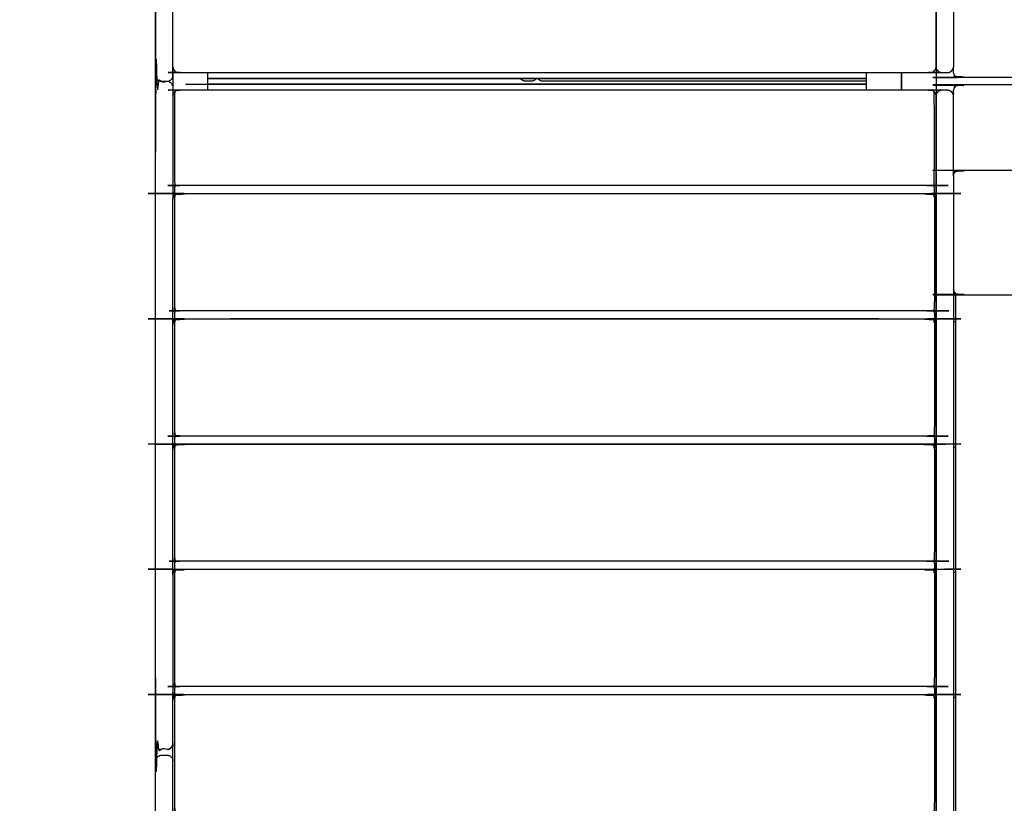
# Model space of a CAD drawing. Units: millimetres. Extents: x 190742 to 235973, y -106928 to -79011.
# Drawn here: x 227105 to 227957, y -83401 to -82724 of the extents above; entities that cross this region are included whole.
import ezdxf

# ---------------------------------------------------------------- set-up
doc = ezdxf.new("R2010")
doc.units = ezdxf.units.MM

msp = doc.modelspace()

# ---------------------------------------------------------------- linework, layer by layer
at = {"color": 7, "linetype": 'Continuous', "lineweight": 25}
for points, knots in [([(227897.46, -82764.59), (227897.46, -82194.6), (227897.46, -81624.6), (227897.65, -81623.64), (227897.84, -81622.69), (227898.38, -81621.88), (227898.93, -81621.07), (227899.74, -81620.52), (227900.55, -81619.98), (227901.5, -81619.79), (227902.46, -81619.6), (227904.96, -81619.6), (227907.46, -81619.6), (227908.42, -81619.79), (227909.37, -81619.98), (227910.19, -81620.52), (227911, -81621.07), (227911.54, -81621.88), (227912.08, -81622.69), (227912.27, -81623.64), (227912.46, -81624.6), (227912.46, -82194.6), (227912.46, -82764.59)], [1, 1, 1, 2, 2, 3, 3, 4, 4, 5, 5, 6, 6, 7, 7, 8, 8, 9, 9, 10, 10, 11, 11, 12, 12, 12]), ([(227237.45, -82772.1), (227237.27, -82773.06), (227237.09, -82774.02), (227236.54, -82774.83), (227235.99, -82775.64), (227235.18, -82776.19), (227234.37, -82776.74), (227233.41, -82776.92), (227232.45, -82777.1), (227229.95, -82777.1), (227227.45, -82777.1), (227226.49, -82776.92), (227225.54, -82776.74), (227224.73, -82776.19), (227223.92, -82775.64), (227223.37, -82774.83), (227222.82, -82774.02), (227222.64, -82773.06), (227222.45, -82772.1), (227222.45, -82488.35), (227222.45, -82204.6), (227222.64, -82203.65), (227222.83, -82202.69), (227223.38, -82201.88), (227223.92, -82201.07), (227224.73, -82200.52), (227225.54, -82199.98), (227226.5, -82199.79), (227227.45, -82199.6), (227229.95, -82199.6), (227232.45, -82199.6), (227233.41, -82199.79), (227234.37, -82199.98), (227235.18, -82200.52), (227235.99, -82201.07), (227236.53, -82201.88), (227237.07, -82202.69), (227237.26, -82203.65), (227237.45, -82204.6), (227237.45, -82488.35), (227237.45, -82772.1)], [48.000177, 48.000177, 48.000177, 49, 49, 50, 50, 51, 51, 52, 52, 53, 53, 54, 54, 55, 55, 56, 56, 57, 57, 58, 58, 59, 59, 60, 60, 61, 61, 62, 62, 63, 63, 64, 64, 65, 65, 66, 66, 67, 67, 68, 68, 68]), ([(227222.45, -83352.1), (227222.45, -83064.6), (227222.45, -82777.1), (227222.45, -82489.6), (227222.45, -82202.1)], [91, 91, 91, 92, 92, 93, 93, 93]), ([(227222.45, -83352.1), (227222.45, -83064.6), (227222.45, -82777.1), (227222.45, -82489.6), (227222.45, -82202.1)], [91, 91, 91, 92, 92, 93, 93, 93]), ([(226626.41, -82812.36), (226725.28, -82755.28), (226824.15, -82698.2), (226906.71, -82662.3), (226989.26, -82626.4), (227077.78, -82610), (227166.29, -82593.59), (227194.37, -82591.63), (227222.45, -82589.67)], [-1, -1, -1, 0, 0, 1, 1, 2, 2, 2.261855, 2.261855, 2.261855]), ([(226626.41, -82812.36), (226725.28, -82755.28), (226824.15, -82698.2), (226906.71, -82662.3), (226989.26, -82626.4), (227077.78, -82610), (227166.29, -82593.59), (227194.37, -82591.63), (227222.45, -82589.67)], [-1, -1, -1, 0, 0, 1, 1, 2, 2, 2.261855, 2.261855, 2.261855]), ([(227897.46, -82675.73), (227897.46, -82681.98), (227897.46, -82688.23), (227897.46, -82726.41), (227897.46, -82764.6)], [0, 0, 0, 1, 1, 2, 2, 2]), ([(227237.45, -83349.6), (227237.26, -83350.56), (227237.07, -83351.52), (227236.53, -83352.33), (227235.99, -83353.14), (227235.18, -83353.68), (227234.37, -83354.22), (227233.41, -83354.41), (227232.45, -83354.6), (227229.95, -83354.6), (227227.45, -83354.6), (227226.5, -83354.41), (227225.54, -83354.22), (227224.73, -83353.68), (227223.92, -83353.14), (227223.38, -83352.33), (227222.84, -83351.52), (227222.64, -83350.56), (227222.45, -83349.6), (227222.45, -83065.85), (227222.45, -82782.1), (227222.64, -82781.14), (227222.82, -82780.18), (227223.37, -82779.38), (227223.92, -82778.57), (227224.73, -82778.02), (227225.54, -82777.47), (227226.5, -82777.29), (227227.45, -82777.1), (227229.95, -82777.1), (227232.45, -82777.1), (227233.41, -82777.29), (227234.37, -82777.47), (227235.18, -82778.02), (227235.99, -82778.57), (227236.54, -82779.38), (227237.09, -82780.18), (227237.27, -82781.14), (227237.45, -82782.1)], [29, 29, 29, 30, 30, 31, 31, 32, 32, 33, 33, 34, 34, 35, 35, 36, 36, 37, 37, 38, 38, 39, 39, 40, 40, 41, 41, 42, 42, 43, 43, 44, 44, 45, 45, 46, 46, 47, 47, 48, 48, 48]), ([(227239.77, -82768.81), (227240.41, -82769.1), (227241.06, -82769.4), (227241.76, -82769.5), (227242.45, -82769.6), (227567.45, -82769.6), (227892.46, -82769.6), (227893.15, -82769.5), (227893.85, -82769.4), (227894.5, -82769.1), (227895.14, -82768.81)], [0, 0, 0, 1, 1, 2, 2, 3, 3, 4, 4, 5, 5, 5]), ([(227237.46, -82764.61), (227237.46, -82768.35), (227237.46, -82772.1), (227237.28, -82773.06), (227237.09, -82774.02), (227236.55, -82774.82), (227236, -82775.63), (227235.99, -82775.63), (227235.99, -82775.64)], [0.986977, 0.986977, 0.986977, 1, 1, 2, 2, 3, 3, 3.00261, 3.00261, 3.00261]), ([(227238.05, -82766.96), (227237.94, -82766.26), (227237.84, -82765.55), (227237.65, -82765.07), (227237.45, -82764.6)], [-1, -1, -1, 0, 0, 1, 1, 1]), ([(227239.77, -82768.81), (227239.43, -82768.34), (227239.1, -82767.88), (227238.57, -82767.42), (227238.05, -82766.96)], [-1, -1, -1, 0, 0, 1, 1, 1]), ([(227267.45, -82769.6), (227267.45, -82773.35), (227267.45, -82777.1), (227267.45, -82780.85), (227267.45, -82784.6)], [19.98623229, 19.98623229, 19.98623229, 20, 20, 20.01376018, 20.01376018, 20.01376018]), ([(227837.45, -82784.6), (227837.45, -82780.85), (227837.45, -82777.1), (227837.45, -82773.35), (227837.45, -82769.6)], [-1.01376018, -1.01376018, -1.01376018, -1, -1, -0.98623229, -0.98623229, -0.98623229]), ([(227867.46, -82769.6), (227867.46, -82770.84), (227867.46, -82772.09), (227867.45, -82772.1), (227867.45, -82772.11)], [12.9000704, 12.9000704, 12.9000704, 13, 13, 13.0062986, 13.0062986, 13.0062986]), ([(227867.45, -82769.6), (227867.45, -82773.35), (227867.45, -82777.1), (227867.45, -82780.85), (227867.45, -82784.6)], [19.98623154, 19.98623154, 19.98623154, 20, 20, 20.01376018, 20.01376018, 20.01376018]), ([(228482.46, -82769.03), (228482.27, -82769.86), (228482.08, -82770.69), (228481.92, -82771.09), (228481.76, -82771.5), (228481.29, -82772.1), (228480.83, -82772.7), (228480.05, -82773.18), (228479.27, -82773.65), (228478.37, -82773.82), (228477.46, -82773.99), (228197.46, -82773.99), (227917.46, -82773.99), (227916.56, -82773.82), (227915.65, -82773.65), (227914.87, -82773.18), (227914.09, -82772.7), (227913.63, -82772.1), (227913.17, -82771.5), (227913, -82771.09), (227912.84, -82770.69), (227912.65, -82769.86), (227912.46, -82769.03)], [0, 0, 0, 1, 1, 2, 2, 3, 3, 4, 4, 5, 5, 6, 6, 7, 7, 8, 8, 9, 9, 10, 10, 11, 11, 11]), ([(227896.86, -82766.96), (227896.34, -82767.42), (227895.81, -82767.88), (227895.48, -82768.34), (227895.14, -82768.81)], [1, 1, 1, 2, 2, 3, 3, 3]), ([(227897.46, -82764.6), (227897.26, -82765.07), (227897.07, -82765.55), (227896.97, -82766.26), (227896.86, -82766.96)], [1, 1, 1, 2, 2, 3, 3, 3]), ([(227898.06, -82766.96), (227897.95, -82766.25), (227897.84, -82765.55), (227897.65, -82765.07), (227897.46, -82764.59)], [-1, -1, -1, 0, 0, 1, 1, 1]), ([(227899.77, -82768.81), (227899.44, -82768.34), (227899.1, -82767.88), (227898.58, -82767.42), (227898.06, -82766.96)], [-1, -1, -1, 0, 0, 1, 1, 1]), ([(227899.77, -82768.81), (227900.42, -82769.1), (227901.06, -82769.39), (227901.76, -82769.49), (227902.46, -82769.59), (227904.96, -82769.59), (227907.46, -82769.59), (227908.16, -82769.49), (227908.86, -82769.39), (227909.5, -82769.1), (227910.15, -82768.81)], [0, 0, 0, 1, 1, 2, 2, 3, 3, 4, 4, 5, 5, 5]), ([(227911.87, -82766.96), (227911.34, -82767.42), (227910.82, -82767.88), (227910.48, -82768.34), (227910.15, -82768.81)], [1, 1, 1, 2, 2, 3, 3, 3]), ([(227912.46, -82764.59), (227912.27, -82765.07), (227912.08, -82765.55), (227911.97, -82766.25), (227911.87, -82766.96)], [1, 1, 1, 2, 2, 3, 3, 3]), ([(227912.46, -82769.03), (227912.46, -82767.78), (227912.46, -82766.53), (227912.46, -82765.56), (227912.46, -82764.59)], [0, 0, 0, 1, 1, 1.015792, 1.015792, 1.015792]), ([(227237.45, -82772.11), (227237.45, -82774.6), (227237.45, -82777.1), (227237.45, -82779.6), (227237.45, -82782.1)], [20.99132997, 20.99132997, 20.99132997, 21, 21, 21.0086955, 21.0086955, 21.0086955]), ([(227551.69, -82774.6), (227551.34, -82775.11), (227550.99, -82775.63), (227550.18, -82776.18), (227549.37, -82776.73), (227548.41, -82776.91), (227547.45, -82777.1), (227544.95, -82777.1), (227542.45, -82777.1), (227541.49, -82776.91), (227540.53, -82776.73), (227539.73, -82776.18), (227538.92, -82775.63), (227538.57, -82775.11), (227538.21, -82774.6)], [239.358904, 239.358904, 239.358904, 240, 240, 241, 241, 242, 242, 243, 243, 244, 244, 245, 245, 245.640903, 245.640903, 245.640903]), ([(227551.69, -82774.6), (227551.34, -82775.11), (227550.99, -82775.63), (227550.18, -82776.18), (227549.37, -82776.73), (227548.41, -82776.91), (227547.45, -82777.1), (227544.95, -82777.1), (227542.45, -82777.1), (227541.49, -82776.91), (227540.53, -82776.73), (227539.73, -82776.18), (227538.92, -82775.63), (227538.57, -82775.11), (227538.21, -82774.6)], [239.358904, 239.358904, 239.358904, 240, 240, 241, 241, 242, 242, 243, 243, 244, 244, 245, 245, 245.640903, 245.640903, 245.640903]), ([(227837.45, -82777.09), (227697.45, -82777.09), (227557.46, -82777.09), (227556.5, -82776.9), (227555.54, -82776.71), (227554.73, -82776.17), (227553.92, -82775.63), (227553.58, -82775.11), (227553.23, -82774.6)], [17.081975, 17.081975, 17.081975, 18, 18, 19, 19, 20, 20, 20.636558, 20.636558, 20.636558]), ([(227837.45, -82777.09), (227697.45, -82777.09), (227557.46, -82777.09), (227556.5, -82776.9), (227555.54, -82776.71), (227554.73, -82776.17), (227553.92, -82775.63), (227553.58, -82775.11), (227553.23, -82774.6)], [17.081975, 17.081975, 17.081975, 18, 18, 19, 19, 20, 20, 20.636558, 20.636558, 20.636558]), ([(227239.77, -82785.38), (227240.41, -82785.09), (227241.06, -82784.8), (227241.76, -82784.7), (227242.46, -82784.6), (227567.46, -82784.6), (227892.46, -82784.6), (227893.16, -82784.7), (227893.85, -82784.8), (227894.5, -82785.09), (227895.14, -82785.38)], [0, 0, 0, 1, 1, 2, 2, 3, 3, 4, 4, 5, 5, 5]), ([(227237.46, -82789.6), (227237.65, -82789.12), (227237.84, -82788.64), (227237.94, -82787.94), (227238.05, -82787.23)], [1, 1, 1, 2, 2, 3, 3, 3]), ([(227238.05, -82787.23), (227238.57, -82786.77), (227239.1, -82786.32), (227239.43, -82785.85), (227239.77, -82785.38)], [1, 1, 1, 2, 2, 3, 3, 3]), ([(227239.1, -82786.32), (227239.01, -82787.07), (227238.92, -82787.83), (227238.92, -82826.01), (227238.92, -82864.2), (227239, -82864.89), (227239.09, -82865.59), (227239.33, -82866.31), (227239.57, -82867.02)], [0, 0, 0, 1, 1, 2, 2, 3, 3, 4, 4, 4]), ([(227243.45, -82784.6), (227243.45, -82784.6), (227243.45, -82784.6), (227243.45, -82784.6), (227243.45, -82784.6)], [2.9999738718, 2.9999738718, 2.9999738718, 3, 3, 3.0002512842, 3.0002512842, 3.0002512842]), ([(227867.45, -82784.57), (227867.46, -82784.59), (227867.46, -82784.6), (227867.46, -82784.6), (227867.46, -82784.6)], [10.98799594, 10.98799594, 10.98799594, 11, 11, 11.00002696, 11.00002696, 11.00002696]), ([(228482.46, -82785.17), (228482.27, -82784.34), (228482.08, -82783.51), (228481.91, -82783.1), (228481.75, -82782.7), (228481.29, -82782.1), (228480.83, -82781.49), (228480.05, -82781.02), (228479.27, -82780.54), (228478.36, -82780.38), (228477.46, -82780.21), (228197.46, -82780.21), (227917.46, -82780.21), (227916.55, -82780.38), (227915.65, -82780.55), (227914.87, -82781.02), (227914.09, -82781.5), (227913.63, -82782.1), (227913.16, -82782.7), (227913, -82783.11), (227912.84, -82783.51), (227912.65, -82784.34), (227912.46, -82785.17)], [0, 0, 0, 1, 1, 2, 2, 3, 3, 4, 4, 5, 5, 6, 6, 7, 7, 8, 8, 9, 9, 10, 10, 11, 11, 11]), ([(227895.14, -82785.38), (227895.48, -82785.85), (227895.81, -82786.32), (227896.34, -82786.77), (227896.86, -82787.23)], [-1, -1, -1, 0, 0, 1, 1, 1]), ([(227895.99, -82875.49), (227895.99, -82872.26), (227895.99, -82869.02), (227895.91, -82868.57), (227895.82, -82868.12), (227895.58, -82867.57), (227895.34, -82867.02), (227895.58, -82866.31), (227895.82, -82865.59), (227895.91, -82864.89), (227895.99, -82864.2), (227895.99, -82826.01), (227895.99, -82787.83), (227895.9, -82787.07), (227895.81, -82786.32)], [11.482444, 11.482444, 11.482444, 12, 12, 13, 13, 14, 14, 15, 15, 16, 16, 17, 17, 18, 18, 18]), ([(227896.86, -82787.23), (227896.97, -82787.94), (227897.07, -82788.64), (227897.27, -82789.12), (227897.46, -82789.6)], [-1, -1, -1, 0, 0, 1, 1, 1]), ([(227897.46, -82789.61), (227897.65, -82789.13), (227897.84, -82788.65), (227897.95, -82787.95), (227898.05, -82787.24)], [0, 0, 0, 1, 1, 2, 2, 2]), ([(227898.05, -82787.24), (227898.58, -82786.78), (227899.1, -82786.32), (227899.44, -82785.86), (227899.77, -82785.39)], [0, 0, 0, 1, 1, 2, 2, 2]), ([(227899.77, -82785.39), (227900.42, -82785.1), (227901.06, -82784.81), (227901.76, -82784.71), (227902.46, -82784.61), (227904.96, -82784.61), (227907.46, -82784.61), (227908.16, -82784.71), (227908.86, -82784.81), (227909.5, -82785.1), (227910.14, -82785.39)], [0, 0, 0, 1, 1, 2, 2, 3, 3, 4, 4, 5, 5, 5]), ([(227910.14, -82785.39), (227910.48, -82785.86), (227910.82, -82786.32), (227911.34, -82786.78), (227911.86, -82787.24)], [2, 2, 2, 3, 3, 4, 4, 4]), ([(227911.86, -82787.24), (227911.97, -82787.95), (227912.08, -82788.65), (227912.27, -82789.13), (227912.46, -82789.61)], [2, 2, 2, 3, 3, 4, 4, 4]), ([(227912.46, -82858.93), (227912.46, -82823.3), (227912.46, -82787.67), (227912.46, -82786.42), (227912.46, -82785.17)], [-0.581213, -0.581213, -0.581213, 0, 0, 1, 1, 1]), ([(227912.46, -82858.93), (227912.46, -83394.26), (227912.46, -83929.6), (227912.27, -83930.56), (227912.08, -83931.51), (227911.54, -83932.32), (227911, -83933.14), (227910.18, -83933.68), (227909.37, -83934.22), (227908.42, -83934.41), (227907.46, -83934.6), (227904.96, -83934.6), (227902.46, -83934.6), (227901.5, -83934.41), (227900.55, -83934.22), (227899.74, -83933.68), (227898.92, -83933.14), (227898.38, -83932.32), (227897.84, -83931.51), (227897.65, -83930.56), (227897.46, -83929.6), (227897.46, -83359.6), (227897.46, -82789.61)], [13.060809, 13.060809, 13.060809, 14, 14, 15, 15, 16, 16, 17, 17, 18, 18, 19, 19, 20, 20, 21, 21, 22, 22, 23, 23, 24, 24, 24]), ([(227897.46, -82789.6), (227897.46, -82827.78), (227897.46, -82865.96), (227897.46, -82872.21), (227897.46, -82878.46)], [2, 2, 2, 3, 3, 4, 4, 4]), ([(227897.46, -82812.1), (227897.46, -82812.1), (227897.46, -82812.1), (227897.46, -83374.6), (227897.46, -83937.1), (227897.46, -84499.6), (227897.46, -85062.1)], [15.999939, 15.999939, 15.999939, 16, 16, 17, 17, 18, 18, 18]), ([(227912.46, -82858.93), (227912.65, -82858.1), (227912.84, -82857.27), (227913, -82856.86), (227913.16, -82856.46), (227913.63, -82855.86), (227914.09, -82855.25), (227914.87, -82854.78), (227915.65, -82854.3), (227916.55, -82854.14), (227917.46, -82853.97), (228197.46, -82853.97), (228477.46, -82853.97), (228478.36, -82854.14), (228479.27, -82854.3), (228480.05, -82854.78), (228480.83, -82855.25), (228481.29, -82855.86), (228481.75, -82856.46), (228481.92, -82856.86), (228482.08, -82857.27), (228482.27, -82858.1), (228482.46, -82858.93)], [0, 0, 0, 1, 1, 2, 2, 3, 3, 4, 4, 5, 5, 6, 6, 7, 7, 8, 8, 9, 9, 10, 10, 11, 11, 11]), ([(227895.34, -82867.02), (227894.66, -82867.11), (227893.97, -82867.2), (227893.21, -82867.23), (227892.46, -82867.26), (227567.46, -82867.26), (227242.46, -82867.26), (227241.7, -82867.23), (227240.94, -82867.2), (227240.25, -82867.11), (227239.57, -82867.02), (227239.33, -82867.57), (227239.09, -82868.12), (227239, -82868.57), (227238.92, -82869.02), (227238.92, -82871.99), (227238.92, -82874.95)], [0, 0, 0, 1, 1, 2, 2, 3, 3, 4, 4, 5, 5, 6, 6, 7, 7, 7.474166, 7.474166, 7.474166]), ([(227895.82, -82875.28), (227895.58, -82875.14), (227895.34, -82875.01), (227895.58, -82875.48), (227895.82, -82875.96), (227895.91, -82876.57), (227895.99, -82877.19), (227895.99, -82924.82), (227895.99, -82972.45), (227895.91, -82973.15), (227895.82, -82973.84), (227895.58, -82974.56), (227895.34, -82975.27), (227895.58, -82975.82), (227895.82, -82976.38), (227895.91, -82976.83), (227895.99, -82977.28), (227895.99, -82980.51), (227895.99, -82983.75)], [3, 3, 3, 4, 4, 5, 5, 6, 6, 7, 7, 8, 8, 9, 9, 10, 10, 11, 11, 11.51748, 11.51748, 11.51748]), ([(227237.46, -82878.95), (227237.65, -82878.13), (227237.84, -82877.3), (227238, -82876.89), (227238.16, -82876.48), (227238.62, -82875.88), (227239.09, -82875.28), (227239.87, -82874.8), (227240.64, -82874.33), (227241.55, -82874.16), (227242.46, -82874), (227567.46, -82874), (227892.46, -82874), (227893.36, -82874.16), (227894.27, -82874.33), (227895.05, -82874.8), (227895.82, -82875.28), (227896.29, -82875.88), (227896.75, -82876.48), (227896.91, -82876.89), (227897.07, -82877.3), (227897.27, -82878.13), (227897.46, -82878.95)], [0, 0, 0, 1, 1, 2, 2, 3, 3, 4, 4, 5, 5, 6, 6, 7, 7, 8, 8, 9, 9, 10, 10, 11, 11, 11]), ([(227239.09, -82875.28), (227239.33, -82875.14), (227239.57, -82875.01), (227240.25, -82874.68), (227240.94, -82874.35), (227241.7, -82874.24), (227242.46, -82874.12), (227567.46, -82874.12), (227892.46, -82874.12), (227893.21, -82874.24), (227893.97, -82874.35), (227894.66, -82874.68), (227895.34, -82875.01)], [4.000878, 4.000878, 4.000878, 5, 5, 6, 6, 7, 7, 8, 8, 9, 9, 10, 10, 10]), ([(227237.46, -82986.72), (227237.46, -82980.47), (227237.46, -82974.22), (227237.46, -82926.59), (227237.46, -82878.95)], [0.000014, 0.000014, 0.000014, 1, 1, 2, 2, 2]), ([(227239.57, -82875.01), (227239.33, -82875.48), (227239.09, -82875.96), (227239, -82876.57), (227238.92, -82877.19), (227238.92, -82924.82), (227238.92, -82972.45), (227239, -82973.15), (227239.09, -82973.84), (227239.33, -82974.56), (227239.57, -82975.27)], [0, 0, 0, 1, 1, 2, 2, 3, 3, 4, 4, 5, 5, 5]), ([(227897.46, -82878.95), (227897.46, -82926.58), (227897.46, -82974.22), (227897.46, -82980.47), (227897.46, -82986.72)], [2, 2, 2, 3, 3, 4, 4, 4]), ([(227912.46, -82956.69), (227912.65, -82957.52), (227912.84, -82958.35), (227913, -82958.76), (227913.16, -82959.16), (227913.63, -82959.77), (227914.09, -82960.37), (227914.87, -82960.84), (227915.65, -82961.32), (227916.55, -82961.48), (227917.46, -82961.65), (228197.46, -82961.65), (228477.46, -82961.65), (228478.36, -82961.48), (228479.27, -82961.32), (228480.05, -82960.84), (228480.83, -82960.37), (228481.29, -82959.77), (228481.75, -82959.16), (228481.92, -82958.76), (228482.08, -82958.35), (228482.27, -82957.52), (228482.46, -82956.69)], [0.000578, 0.000578, 0.000578, 1, 1, 2, 2, 3, 3, 4, 4, 5, 5, 6, 6, 7, 7, 8, 8, 9, 9, 10, 10, 10.999942, 10.999942, 10.999942]), ([(227237.46, -82987.21), (227237.65, -82986.38), (227237.84, -82985.55), (227238, -82985.14), (227238.16, -82984.73), (227238.62, -82984.13), (227239.09, -82983.53), (227239.87, -82983.06), (227240.64, -82982.58), (227241.55, -82982.42), (227242.46, -82982.25), (227567.46, -82982.25), (227892.46, -82982.25), (227893.36, -82982.42), (227894.27, -82982.58), (227895.05, -82983.06), (227895.82, -82983.53), (227896.29, -82984.13), (227896.75, -82984.73), (227896.91, -82985.14), (227897.07, -82985.55), (227897.27, -82986.38), (227897.46, -82987.21)], [0, 0, 0, 1, 1, 2, 2, 3, 3, 4, 4, 5, 5, 6, 6, 7, 7, 8, 8, 9, 9, 10, 10, 11, 11, 11]), ([(227239.09, -82983.53), (227239.33, -82983.4), (227239.57, -82983.26), (227240.25, -82982.93), (227240.94, -82982.6), (227241.7, -82982.49), (227242.46, -82982.38), (227567.46, -82982.38), (227892.46, -82982.38), (227893.21, -82982.49), (227893.97, -82982.6), (227894.66, -82982.93), (227895.34, -82983.26)], [4.000728, 4.000728, 4.000728, 5, 5, 6, 6, 7, 7, 8, 8, 9, 9, 10, 10, 10]), ([(227895.34, -82975.27), (227894.66, -82975.36), (227893.97, -82975.45), (227893.21, -82975.48), (227892.46, -82975.51), (227567.46, -82975.51), (227242.46, -82975.51), (227241.7, -82975.48), (227240.94, -82975.45), (227240.25, -82975.36), (227239.57, -82975.27), (227239.33, -82975.83), (227239.09, -82976.38), (227239, -82976.83), (227238.92, -82977.28), (227238.92, -82980.51), (227238.92, -82983.75)], [0, 0, 0, 1, 1, 2, 2, 3, 3, 4, 4, 5, 5, 6, 6, 7, 7, 7.517519, 7.517519, 7.517519]), ([(227239.57, -82983.26), (227239.33, -82983.74), (227239.09, -82984.21), (227239, -82984.82), (227238.92, -82985.44), (227238.92, -83033.07), (227238.92, -83080.7), (227239, -83081.4), (227239.09, -83082.1), (227239.33, -83082.81), (227239.57, -83083.53)], [0, 0, 0, 1, 1, 2, 2, 3, 3, 4, 4, 5, 5, 5]), ([(227895.82, -82983.53), (227895.58, -82983.4), (227895.34, -82983.26), (227895.58, -82983.74), (227895.82, -82984.21), (227895.91, -82984.82), (227895.99, -82985.44), (227895.99, -83033.07), (227895.99, -83080.7), (227895.91, -83081.4), (227895.82, -83082.1), (227895.58, -83082.81), (227895.34, -83083.53), (227895.58, -83084.08), (227895.82, -83084.63), (227895.91, -83085.08), (227895.99, -83085.53), (227895.99, -83088.77), (227895.99, -83092)], [3, 3, 3, 4, 4, 5, 5, 6, 6, 7, 7, 8, 8, 9, 9, 10, 10, 11, 11, 11.517532, 11.517532, 11.517532]), ([(227237.46, -83094.97), (227237.46, -83088.72), (227237.46, -83082.47), (227237.46, -83034.84), (227237.46, -82987.21)], [0, 0, 0, 1, 1, 2, 2, 2]), ([(227897.46, -82987.21), (227897.46, -83034.84), (227897.46, -83082.47), (227897.46, -83088.72), (227897.46, -83094.97)], [2, 2, 2, 3, 3, 4, 4, 4]), ([(227895.34, -83083.53), (227894.66, -83083.61), (227893.97, -83083.7), (227893.21, -83083.73), (227892.46, -83083.76), (227567.46, -83083.76), (227242.46, -83083.76), (227241.7, -83083.73), (227240.94, -83083.7), (227240.25, -83083.61), (227239.57, -83083.53), (227239.33, -83084.08), (227239.09, -83084.63), (227239, -83085.08), (227238.92, -83085.53), (227238.92, -83088.5), (227238.92, -83091.46)], [0, 0, 0, 1, 1, 2, 2, 3, 3, 4, 4, 5, 5, 6, 6, 7, 7, 7.474152, 7.474152, 7.474152]), ([(227237.46, -83095.46), (227237.65, -83094.63), (227237.84, -83093.8), (227238, -83093.4), (227238.16, -83092.99), (227238.62, -83092.39), (227239.09, -83091.79), (227239.87, -83091.31), (227240.64, -83090.84), (227241.55, -83090.67), (227242.46, -83090.5), (227567.46, -83090.5), (227892.46, -83090.5), (227893.36, -83090.67), (227894.27, -83090.84), (227895.05, -83091.31), (227895.82, -83091.78), (227896.29, -83092.39), (227896.75, -83092.99), (227896.91, -83093.4), (227897.07, -83093.8), (227897.27, -83094.63), (227897.46, -83095.46)], [0, 0, 0, 1, 1, 2, 2, 3, 3, 4, 4, 5, 5, 6, 6, 7, 7, 8, 8, 9, 9, 10, 10, 11, 11, 11]), ([(227239.09, -83091.79), (227239.33, -83091.65), (227239.57, -83091.52), (227240.25, -83091.19), (227240.94, -83090.86), (227241.7, -83090.74), (227242.46, -83090.63), (227567.46, -83090.63), (227892.46, -83090.63), (227893.21, -83090.74), (227893.97, -83090.86), (227894.66, -83091.19), (227895.34, -83091.52)], [4.000742, 4.000742, 4.000742, 5, 5, 6, 6, 7, 7, 8, 8, 9, 9, 10, 10, 10]), ([(227239.57, -83091.52), (227239.33, -83091.99), (227239.09, -83092.46), (227239, -83093.08), (227238.92, -83093.69), (227238.92, -83141.32), (227238.92, -83188.96), (227239, -83189.65), (227239.09, -83190.35), (227239.33, -83191.06), (227239.57, -83191.78)], [0, 0, 0, 1, 1, 2, 2, 3, 3, 4, 4, 5, 5, 5]), ([(227895.82, -83091.78), (227895.58, -83091.65), (227895.34, -83091.52), (227895.58, -83091.99), (227895.82, -83092.46), (227895.91, -83093.08), (227895.99, -83093.69), (227895.99, -83141.32), (227895.99, -83188.95), (227895.91, -83189.65), (227895.82, -83190.35), (227895.58, -83191.06), (227895.34, -83191.78), (227895.58, -83192.33), (227895.82, -83192.88), (227895.91, -83193.33), (227895.99, -83193.78), (227895.99, -83197.02), (227895.99, -83200.25)], [3, 3, 3, 4, 4, 5, 5, 6, 6, 7, 7, 8, 8, 9, 9, 10, 10, 11, 11, 11.517566, 11.517566, 11.517566]), ([(227237.46, -83203.22), (227237.46, -83196.97), (227237.46, -83190.72), (227237.46, -83143.09), (227237.46, -83095.46)], [0, 0, 0, 1, 1, 2, 2, 2]), ([(227897.46, -83095.46), (227897.46, -83143.09), (227897.46, -83190.72), (227897.46, -83196.97), (227897.46, -83203.22)], [2, 2, 2, 3, 3, 4, 4, 4]), ([(227895.34, -83191.78), (227894.66, -83191.87), (227893.97, -83191.96), (227893.21, -83191.99), (227892.46, -83192.02), (227567.46, -83192.02), (227242.46, -83192.02), (227241.7, -83191.99), (227240.94, -83191.96), (227240.25, -83191.87), (227239.57, -83191.78), (227239.33, -83192.33), (227239.09, -83192.88), (227239, -83193.33), (227238.92, -83193.78), (227238.92, -83197.02), (227238.92, -83200.25)], [0, 0, 0, 1, 1, 2, 2, 3, 3, 4, 4, 5, 5, 6, 6, 7, 7, 7.517553, 7.517553, 7.517553]), ([(227895.82, -83200.04), (227895.58, -83199.9), (227895.34, -83199.77), (227895.58, -83200.24), (227895.82, -83200.72), (227895.91, -83201.33), (227895.99, -83201.95), (227895.99, -83249.58), (227895.99, -83297.21), (227895.91, -83297.91), (227895.82, -83298.6), (227895.58, -83299.32), (227895.34, -83300.03), (227895.58, -83300.58), (227895.82, -83301.14), (227895.91, -83301.59), (227895.99, -83302.04), (227895.99, -83305.27), (227895.99, -83308.51)], [3, 3, 3, 4, 4, 5, 5, 6, 6, 7, 7, 8, 8, 9, 9, 10, 10, 11, 11, 11.517526, 11.517526, 11.517526]), ([(227237.46, -83203.71), (227237.65, -83202.88), (227237.84, -83202.06), (227238, -83201.65), (227238.16, -83201.24), (227238.62, -83200.64), (227239.09, -83200.04), (227239.87, -83199.56), (227240.64, -83199.09), (227241.55, -83198.92), (227242.46, -83198.76), (227567.46, -83198.76), (227892.46, -83198.76), (227893.36, -83198.92), (227894.27, -83199.09), (227895.05, -83199.56), (227895.82, -83200.04), (227896.29, -83200.64), (227896.75, -83201.24), (227896.91, -83201.65), (227897.07, -83202.06), (227897.27, -83202.88), (227897.46, -83203.71)], [0, 0, 0, 1, 1, 2, 2, 3, 3, 4, 4, 5, 5, 6, 6, 7, 7, 8, 8, 9, 9, 10, 10, 11, 11, 11]), ([(227239.09, -83200.04), (227239.33, -83199.9), (227239.57, -83199.77), (227240.25, -83199.44), (227240.94, -83199.11), (227241.7, -83199), (227242.46, -83198.88), (227567.46, -83198.88), (227892.46, -83198.88), (227893.21, -83199), (227893.97, -83199.11), (227894.66, -83199.44), (227895.34, -83199.77)], [4, 4, 4, 5, 5, 6, 6, 7, 7, 8, 8, 9, 9, 10, 10, 10]), ([(227239.57, -83199.77), (227239.33, -83200.24), (227239.09, -83200.72), (227239, -83201.33), (227238.92, -83201.95), (227238.92, -83249.58), (227238.92, -83297.21), (227239, -83297.91), (227239.09, -83298.6), (227239.33, -83299.32), (227239.57, -83300.03)], [0, 0, 0, 1, 1, 2, 2, 3, 3, 4, 4, 5, 5, 5]), ([(227897.46, -83203.71), (227897.46, -83251.34), (227897.46, -83298.98), (227897.46, -83305.23), (227897.46, -83311.48)], [2, 2, 2, 3, 3, 4, 4, 4]), ([(227895.34, -83300.03), (227894.66, -83300.12), (227893.97, -83300.21), (227893.21, -83300.24), (227892.46, -83300.27), (227567.46, -83300.27), (227242.46, -83300.27), (227241.7, -83300.24), (227240.94, -83300.21), (227240.25, -83300.12), (227239.57, -83300.03), (227239.33, -83300.58), (227239.09, -83301.14), (227239, -83301.59), (227238.92, -83302.04), (227238.92, -83305), (227238.92, -83307.97)], [0, 0, 0, 1, 1, 2, 2, 3, 3, 4, 4, 5, 5, 6, 6, 7, 7, 7.474187, 7.474187, 7.474187]), ([(227895.82, -83308.29), (227895.58, -83308.16), (227895.34, -83308.02), (227895.58, -83308.5), (227895.82, -83308.97), (227895.91, -83309.58), (227895.99, -83310.2), (227895.99, -83357.83), (227895.99, -83405.46), (227895.91, -83406.16), (227895.82, -83406.86), (227895.58, -83407.57), (227895.34, -83408.29), (227895.58, -83408.84), (227895.82, -83409.39), (227895.91, -83409.84), (227895.99, -83410.29), (227895.99, -83413.53), (227895.99, -83416.76)], [3, 3, 3, 4, 4, 5, 5, 6, 6, 7, 7, 8, 8, 9, 9, 10, 10, 11, 11, 11.5175, 11.5175, 11.5175]), ([(227237.46, -83311.97), (227237.65, -83311.14), (227237.84, -83310.31), (227238, -83309.9), (227238.16, -83309.49), (227238.62, -83308.89), (227239.09, -83308.29), (227239.87, -83307.82), (227240.64, -83307.34), (227241.55, -83307.18), (227242.46, -83307.01), (227567.46, -83307.01), (227892.46, -83307.01), (227893.36, -83307.18), (227894.27, -83307.34), (227895.05, -83307.82), (227895.82, -83308.29), (227896.29, -83308.89), (227896.75, -83309.49), (227896.91, -83309.9), (227897.07, -83310.31), (227897.27, -83311.14), (227897.46, -83311.97)], [0, 0, 0, 1, 1, 2, 2, 3, 3, 4, 4, 5, 5, 6, 6, 7, 7, 8, 8, 9, 9, 10, 10, 11, 11, 11]), ([(227239.09, -83308.29), (227239.33, -83308.16), (227239.57, -83308.02), (227240.25, -83307.69), (227240.94, -83307.36), (227241.7, -83307.25), (227242.46, -83307.14), (227567.46, -83307.14), (227892.46, -83307.14), (227893.21, -83307.25), (227893.97, -83307.36), (227894.66, -83307.69), (227895.34, -83308.02)], [4.000563, 4.000563, 4.000563, 5, 5, 6, 6, 7, 7, 8, 8, 9, 9, 10, 10, 10]), ([(227237.46, -83419.73), (227237.46, -83413.48), (227237.46, -83407.23), (227237.46, -83359.6), (227237.46, -83311.97)], [0, 0, 0, 1, 1, 2, 2, 2]), ([(227239.57, -83308.02), (227239.33, -83308.5), (227239.09, -83308.97), (227239, -83309.58), (227238.92, -83310.2), (227238.92, -83357.83), (227238.92, -83405.46), (227239, -83406.16), (227239.09, -83406.86), (227239.33, -83407.57), (227239.57, -83408.29)], [0, 0, 0, 1, 1, 2, 2, 3, 3, 4, 4, 5, 5, 5]), ([(227897.46, -83311.97), (227897.46, -83359.6), (227897.46, -83407.23), (227897.46, -83413.48), (227897.46, -83419.73)], [2, 2, 2, 3, 3, 4, 4, 4]), ([(227237.45, -84509.61), (227237.27, -84510.57), (227237.09, -84511.53), (227236.54, -84512.33), (227235.99, -84513.14), (227235.18, -84513.69), (227234.37, -84514.24), (227233.41, -84514.42), (227232.45, -84514.61), (227229.95, -84514.61), (227227.45, -84514.61), (227226.49, -84514.42), (227225.53, -84514.24), (227224.73, -84513.69), (227223.92, -84513.14), (227223.37, -84512.33), (227222.82, -84511.53), (227222.64, -84510.57), (227222.45, -84509.61), (227222.45, -84223.36), (227222.45, -83937.11), (227222.45, -83650.86), (227222.45, -83364.61), (227222.64, -83363.65), (227222.82, -83362.69), (227223.37, -83361.88), (227223.92, -83361.07), (227224.73, -83360.52), (227225.54, -83359.97), (227226.49, -83359.79), (227227.45, -83359.61), (227229.95, -83359.61), (227232.45, -83359.61), (227233.41, -83359.79), (227234.37, -83359.97), (227235.18, -83360.52), (227235.99, -83361.07), (227236.54, -83361.88), (227237.09, -83362.69), (227237.27, -83363.65), (227237.45, -83364.61)], [25.000045, 25.000045, 25.000045, 26, 26, 27, 27, 28, 28, 29, 29, 30, 30, 31, 31, 32, 32, 33, 33, 34, 34, 35, 35, 36, 36, 37, 37, 38, 38, 39, 39, 40, 40, 41, 41, 42, 42, 43, 43, 44, 44, 45, 45, 45]), ([(227222.45, -83349.61), (227222.64, -83350.56), (227222.82, -83351.52), (227223.37, -83352.33), (227223.92, -83353.14), (227224.73, -83353.69), (227225.54, -83354.24), (227226.49, -83354.42), (227227.45, -83354.6), (227227.45, -83354.6), (227227.45, -83354.6)], [1.000964, 1.000964, 1.000964, 2, 2, 3, 3, 4, 4, 5, 5, 5.00002, 5.00002, 5.00002]), ([(227232.45, -83354.6), (227233.41, -83354.42), (227234.37, -83354.24), (227235.18, -83353.69), (227235.99, -83353.14), (227236.54, -83352.33), (227237.09, -83351.52), (227237.27, -83350.56), (227237.45, -83349.6), (227237.45, -83349.6), (227237.45, -83349.6)], [6, 6, 6, 7, 7, 8, 8, 9, 9, 10, 10, 10.000001, 10.000001, 10.000001])]:
    msp.add_open_spline(points, degree=2, knots=knots, dxfattribs=at)
for points in [[(227897.46, -82742.1), (227897.46, -82742.1), (227897.46, -82742.1)], [(227243.45, -82769.6), (227243.45, -82769.6), (227243.45, -82769.6)], [(227867.46, -82777.1), (227867.46, -82773.35), (227867.46, -82769.6)], [(227867.46, -82769.6), (227867.46, -82773.35), (227867.46, -82777.1)], [(227897.46, -82764.59), (227897.46, -82770.85), (227897.46, -82777.1)], [(227222.45, -82782.1), (227222.45, -82777.1), (227222.45, -82772.1)], [(227222.45, -82782.1), (227222.45, -82777.1), (227222.45, -82772.1)], [(227234.38, -82776.73), (227234.38, -82776.73), (227234.38, -82776.73)], [(227237.45, -82772.1), (227237.45, -82777.1), (227237.45, -82782.1)], [(227538.22, -82774.6), (227402.83, -82774.6), (227267.45, -82774.6)], [(227538.22, -82774.6), (227402.83, -82774.6), (227267.45, -82774.6)], [(227837.45, -82774.6), (227552.45, -82774.6), (227267.45, -82774.6)], [(227267.45, -82774.6), (227552.45, -82774.6), (227837.45, -82774.6)], [(227267.45, -82774.6), (227552.45, -82774.6), (227837.45, -82774.6)], [(227867.46, -82777.1), (227867.46, -82777.1), (227867.46, -82777.1)], [(227867.46, -82784.6), (227867.46, -82780.85), (227867.46, -82777.1)], [(227867.46, -82777.1), (227867.46, -82777.1), (227867.46, -82777.1)], [(227897.46, -82777.1), (227897.46, -82783.35), (227897.46, -82789.6)], [(227237.45, -82782.1), (227237.45, -82785.85), (227237.45, -82789.6)], [(227248.45, -82779.6), (227542.95, -82779.6), (227837.45, -82779.6)], [(227267.45, -82779.6), (227552.45, -82779.6), (227837.45, -82779.6)], [(227267.45, -82779.6), (227552.45, -82779.6), (227837.45, -82779.6)], [(227837.45, -82779.6), (227552.45, -82779.6), (227267.45, -82779.6)], [(227837.45, -82779.6), (227552.45, -82779.6), (227267.45, -82779.6)], [(227867.45, -82784.55), (227867.46, -82784.58), (227867.46, -82784.6)], [(227867.45, -82784.6), (227867.45, -82784.6), (227867.45, -82784.6)], [(227237.45, -82789.6), (227237.45, -82789.6), (227237.45, -82789.6)], [(227237.45, -82789.6), (227237.45, -82834.28), (227237.45, -82878.95)], [(227897.46, -82799.03), (227897.46, -82799.02), (227897.46, -82799.02)], [(227897.46, -82810.6), (227897.46, -82810.61), (227897.46, -82810.61)], [(227897.46, -82872.1), (227897.46, -82872.1), (227897.46, -82872.1)], [(227237.46, -82878.46), (227237.48, -82878.59), (227237.51, -82878.71)], [(227237.46, -82878.94), (227237.46, -82878.71), (227237.46, -82878.47)], [(227237.46, -82878.94), (227237.46, -82878.71), (227237.46, -82878.48)], [(227897.4, -82878.71), (227897.43, -82878.59), (227897.46, -82878.46)], [(227914.46, -83826.69), (227914.46, -83393.64), (227914.46, -82960.59)], [(227237.45, -82986.72), (227237.45, -82986.96), (227237.45, -82987.21)], [(227237.46, -82986.72), (227237.46, -82986.72), (227237.46, -82986.72)], [(227237.46, -82986.72), (227237.48, -82986.84), (227237.51, -82986.96)], [(227237.46, -82987.2), (227237.46, -82986.96), (227237.46, -82986.73)], [(227237.46, -82987.19), (227237.46, -82986.96), (227237.46, -82986.73)], [(227237.46, -82987.19), (227237.46, -82986.96), (227237.46, -82986.74)], [(227897.4, -82986.96), (227897.43, -82986.84), (227897.46, -82986.72)], [(227897.46, -82985.05), (227897.46, -82985.05), (227897.46, -82985.05)], [(227914.46, -82985.05), (227913.46, -82985.05), (227912.46, -82985.05)], [(227897.46, -83093.3), (227897.46, -83093.3), (227897.46, -83093.3)], [(227914.46, -83093.3), (227913.46, -83093.3), (227912.46, -83093.3)], [(227237.45, -83094.97), (227237.45, -83095.22), (227237.45, -83095.46)], [(227237.46, -83094.97), (227237.48, -83095.09), (227237.51, -83095.22)], [(227237.46, -83095.45), (227237.46, -83095.22), (227237.46, -83094.98)], [(227237.46, -83095.44), (227237.46, -83095.22), (227237.46, -83094.99)], [(227237.46, -83095.44), (227237.46, -83095.22), (227237.46, -83094.99)], [(227897.4, -83095.21), (227897.43, -83095.09), (227897.46, -83094.97)], [(227237.45, -83203.22), (227237.45, -83257.59), (227237.45, -83311.97)], [(227237.46, -83203.22), (227237.48, -83203.35), (227237.51, -83203.47)], [(227237.46, -83203.7), (227237.46, -83203.47), (227237.46, -83203.23)], [(227237.46, -83203.69), (227237.46, -83203.47), (227237.46, -83203.24)], [(227237.46, -83203.7), (227237.46, -83203.47), (227237.46, -83203.24)], [(227897.4, -83203.47), (227897.43, -83203.35), (227897.46, -83203.22)], [(227897.46, -83201.56), (227897.46, -83201.56), (227897.46, -83201.56)], [(227914.46, -83201.56), (227913.46, -83201.56), (227912.46, -83201.56)], [(227897.46, -83357.49), (227897.46, -83319.86), (227897.46, -83282.23)], [(227237.45, -83311.48), (227237.45, -83308.41), (227237.45, -83305.34)], [(227237.46, -83311.97), (227237.46, -83311.72), (227237.46, -83311.48)], [(227237.46, -83311.48), (227237.48, -83311.6), (227237.51, -83311.72)], [(227237.46, -83311.95), (227237.46, -83311.72), (227237.46, -83311.49)], [(227237.46, -83311.49), (227237.46, -83311.49), (227237.46, -83311.49)], [(227237.46, -83311.95), (227237.46, -83311.95), (227237.46, -83311.95)], [(227897.4, -83311.72), (227897.43, -83311.6), (227897.46, -83311.48)], [(227897.46, -83309.81), (227897.46, -83309.81), (227897.46, -83309.81)], [(227914.46, -83309.81), (227913.46, -83309.81), (227912.46, -83309.81)], [(227222.45, -83364.6), (227222.45, -83357.1), (227222.45, -83349.61)], [(227222.45, -83364.6), (227222.45, -83357.1), (227222.45, -83349.61)], [(227237.45, -83349.61), (227237.45, -83350.85), (227237.45, -83352.1)]]:
    msp.add_open_spline(points, degree=2, dxfattribs=at)

doc.saveas('drawing.dxf')
